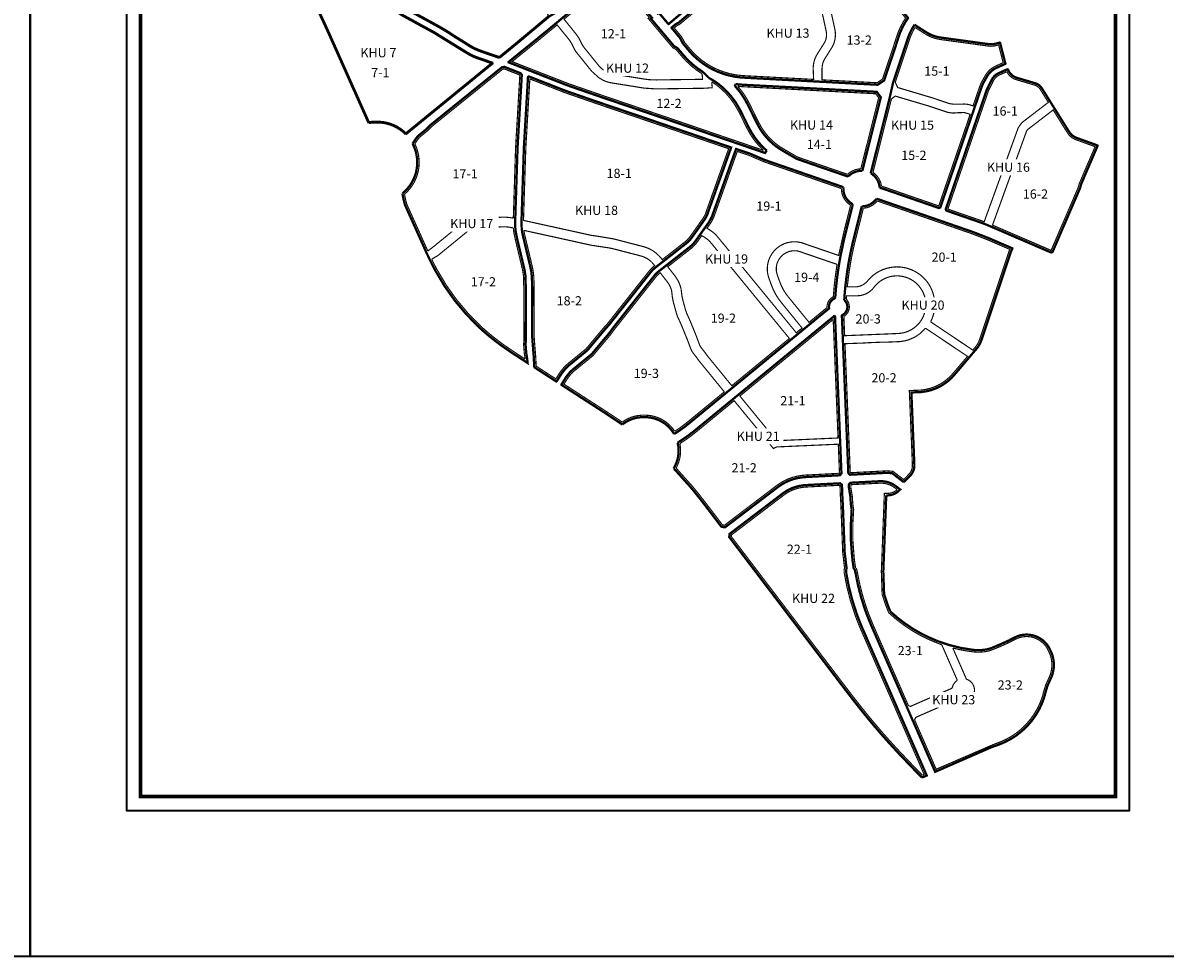
# Model space of a CAD drawing. Extents: x 560869 to 620941, y 2303175 to 2328783.
# Drawn here: x 578729 to 580368, y 2311154 to 2312494 of the extents above; entities that cross this region are included whole.
import ezdxf

# ---------------------------------------------------------------- set-up
doc = ezdxf.new("R2010")
doc.units = 0
doc.linetypes.add('CENTER2', pattern=[1.125, 0.75, -0.125, 0.125, -0.125])
doc.linetypes.add('DASHED', pattern=[0.75, 0.5, -0.25])
for name, color, linetype, lineweight in [('0-text', 7, 'Continuous', 35), ('bo khu o', 5, 'Continuous', 35), ('bomoi', 204, 'Continuous', 35), ('KHUNG5000', 7, 'Continuous', 35), ('tron-oqh-cocau', 7, 'Continuous', 35)]:
    doc.layers.add(name, color=color, linetype=linetype, lineweight=lineweight)
doc.styles.add('VNARIALH', font='txt', dxfattribs={"width": 0.6})

# ---------------------------------------------------------------- blocks, each defined once
blk = doc.blocks.new('phan O - 11.12.2012')
at = {"layer": 'bo khu o', "color": 74, "linetype": 'DASHED', "ltscale": 30, "const_width": 20.1, "flags": 128}
for points in [[(4966.7, -2099.7, -0.125364), (5087.5, -2040.1), (5200.9, -2016.1), (5249.7, -2005.8), (5407.6, -1972.1), (5452.8, -1975.7), (5591.4, -1963.3, 0.065936), (5627.9, -1954), (5711.8, -1920.4), (5715.5, -1910.1), (5703.8, -1889), (5670.9, -1835.8), (5645.8, -1796.7), (5625, -1766.7), (5605.4, -1730.5), (5583.1, -1686.4), (5562.1, -1632), (5548, -1602.3), (5535.7, -1581.1), (5519.7, -1560.4), (5504.7, -1543.7), (5480.5, -1522.6), (5413, -1470.1, 0.053029), (5398.1, -1460.9), (5358.5, -1439.5), (5329, -1423.7), (5302.2, -1399.1), (5250.7, -1332.2), (5249.1, -1330), (5227, -1297.9), (5211.1, -1269.2), (5171.4, -1181.8), (5146.2, -1130.7), (5145.8, -1130.7), (5068.9, -1192.4), (5035.8, -1217.9), (5006.1, -1242.2), (4971.2, -1270.8), (4891, -1336.4), (4860.1, -1361.8), (4813.6, -1399.8), (4760.5, -1447.1), (4735.4, -1469.5), (4560.1, -1625.6), (4509.8, -1667.5), (4475, -1696.4), (4403.8, -1755.5), (4369.1, -1784.5), (4265.1, -1871.6), (4173.1, -1949.2), (4085.6, -2022.8), (4045.6, -2056.3), (3910.5, -2169.3), (3873.9, -2199.9), (3733.5, -2317.3, -0.313218), (3719, -2493.1), (3844.3, -2642), (3962.7, -2782.7), (3970.8, -2775.9), (3992.1, -2798.9), (4055, -2873.6), (4058, -2873.9), (4093.2, -2844.3), (4117.7, -2823.1), (4318.6, -2654.2), (4362.4, -2612.9), (4605.5, -2406.6), (4674.2, -2348), (4803.9, -2238.4), (4869.4, -2182.8), (4896.1, -2159.8)], [(42.1, -1485), (18.6, -1513.2, -0.103865), (993.3, -2751.7, -0.001933), (1006.8, -2779.2, -0.001539), (1018.8, -2804.2, -0.003831), (1058.8, -2889.6, -0.0009), (1071.4, -2917.2, -0.0007), (1083.9, -2944.8, -0.0005), (1096.3, -2972.4, -0.000343), (1110.4, -3003.9, -0.000057), (1120.9, -3027.5), (1239.2, -3292.7), (1437.6, -3737.2, -0.048941), (1505.5, -3732.3, -0.207507), (1763, -3835.8), (2519.2, -3219), (2517.8, -3211.3), (2389.1, -3166.8, -0.040582), (2324.3, -3138.3), (2288.6, -3117.2), (2145.4, -3028.8), (2103.7, -3003.1), (2026.4, -2955.1, 0.013947), (2008.8, -2944.8), (1744.4, -2800.2), (1718.8, -2784.6), (1597.8, -2700.9, 0.02788), (1553.6, -2673.8), (1460.4, -2622.4), (1384.6, -2578.7), (1049.2, -2370.5), (1028.6, -2359.2), (853.5, -2275.2, -0.087111), (732.2, -2188.4), (439.8, -1890.4), (245.4, -1692.2), (213.5, -1659.7)], [(3443.4, -2351.8, -0.027853), (3449.1, -2335.6), (3271.5, -2230.8), (3264.3, -2242.3), (3203.1, -2206.2), (2950.9, -2057.4), (2674, -1894), (2479.9, -1779.5, 0.287517), (2469.3, -1779.8, -0.190296), (2396.1, -1795.4, -0.01519), (2389.5, -1794.3, 0.317893), (2378.9, -1799), (2341.6, -1861.5), (2326.7, -1886.5), (2269.2, -1982.9), (2210.7, -2080.9, -0.100764), (2067.9, -2237.8, -0.021667), (2029.5, -2263.3), (1949.7, -2311.7), (1946.3, -2313.7), (1514.9, -2575), (1515.1, -2583.6), (1581.7, -2620.5, -0.028118), (1677.2, -2682.6), (1762.2, -2741.4), (1835.1, -2781.1), (2019.1, -2881.8), (2057.8, -2903.7, -0.026361), (2177.2, -2977.7), (2286.9, -3045.4, 0.074019), (2423.5, -3115), (2571.6, -3166.2), (2587.1, -3163.4), (2741.3, -3037.1), (3017.5, -2806.2), (3088.3, -2765.7), (3297, -2591.1), (3452.4, -2461.2, -0.183574)], [(6125.7, -2855.3), (6147.8, -2821.2), (6147.3, -2817.8), (6140.9, -2811.8), (6129.9, -2798.8), (6122.6, -2789.2), (6096.1, -2759), (6066.1, -2733.2), (6031.8, -2711.2), (6002.6, -2691.5), (5918.4, -2637.5), (5882.3, -2612), (5864.2, -2597.5), (5850.4, -2585.4, -0.034879), (5800.3, -2533.2), (5758.3, -2482.9), (5676.1, -2378.6, -0.115), (5647.5, -2317.8), (5639.7, -2280.8, 0.260684), (5612.2, -2249.5), (5506.7, -2212), (5468.8, -2181.1), (5470.8, -2165.3, 0.162616), (5454.9, -2084.5), (5434, -2047.6), (5422.1, -2025.1), (5406.4, -2017.7), (5249.1, -2051.1), (5223.3, -2056.5), (5096.8, -2083.3), (5083.5, -2086.6, 0.038195), (5050.6, -2098.3, 0.070846), (4996, -2132.7), (4921.8, -2195.7), (4896.2, -2217.5), (4762.9, -2330.5), (4579.5, -2486.9), (4375.8, -2659.8), (4330.5, -2705.9), (4146, -2861), (4117.2, -2877.1), (4084.1, -2904.9), (4083.9, -2907.9), (4155.6, -2993.1), (4166.4, -3013.3), (4174.8, -3028.9), (4183.3, -3044.8), (4235.9, -3107.2, 0.040643), (4305.1, -3177.1, 0.004439), (4323.3, -3192.4, 0.011242), (4341.2, -3206.5), (4375.6, -3230.8), (4407.5, -3250.7, 0.019163), (4422.1, -3259, -0.006288), (4434.1, -3265.5, 0.101861), (4694.1, -3340.6), (4775.2, -3345.1), (5239.7, -3369.8), (5340.3, -3375.1), (5381.7, -3377.3), (5554.1, -3386.4), (5585.1, -3388.1), (5759.4, -3397.3), (5799.1, -3399.4), (5883.3, -3403.9), (5939.8, -3365.3), (5994.6, -3200), (6009.6, -3160), (6049.2, -3037.5), (6059.9, -3003.2, -0.064961)], [(4914.6, -3979.1), (4899.3, -3999), (4627.9, -3906.2), (4598.9, -3896.3), (4393.1, -3826), (4305, -3795.8), (4043.6, -3706.5), (4006.1, -3693.7), (3701.5, -3590.4), (3668.3, -3579.1), (3470.8, -3512.1), (3428.2, -3497.3), (3192.1, -3415.5), (3163.1, -3404.9), (2922.6, -3310.9), (2884.4, -3295.9), (2840.7, -3278.9), (2778.3, -3254.5), (2660.6, -3208.5), (2660.1, -3204.9), (2790.5, -3099.6), (2858.6, -3044.7), (3021.9, -2910.9), (3088.7, -2856.1), (3128.6, -2822.9), (3262, -2711.4), (3289, -2688.9), (3425.6, -2574.6), (3471.4, -2536.3), (3496.1, -2515.7, 0.282921), (3670.5, -2532.1), (3671.5, -2533.3), (3798, -2683.6), (3911.9, -2818.9), (3902.7, -2826.7), (4016.9, -2962.4), (4105.2, -3067.3), (4134.5, -3083.4), (4190.5, -3150, 0.076197), (4360.4, -3295), (4410.4, -3345.4, -0.033113), (4484.3, -3390.9, -0.084303), (4643.4, -3558.6), (4663.8, -3593), (4685, -3629.8), (4685.9, -3631.6), (4687, -3633.8), (4688, -3635.9), (4689.1, -3638), (4690.1, -3640.1), (4691.2, -3642.3), (4692.2, -3644.4), (4693.3, -3646.5), (4694.4, -3648.7), (4695.4, -3650.8), (4696.5, -3652.9), (4697.5, -3655.1), (4698.6, -3657.2), (4699.6, -3659.4), (4755.8, -3773.6, 0.100713)], [(6948.9, -3036.1), (6908.2, -3046.6, -0.097378), (6853.1, -3049.7), (6766.6, -3037.9), (6551.5, -3008.4), (6517, -3003.6), (6433.9, -2992.2, -0.046507), (6376.3, -2978.8, -0.029294), (6341.6, -2964.9, -0.030527), (6307.5, -2946.2), (6276, -2926.2), (6223.4, -2892.7), (6205.5, -2879, 0.064662), (6147.8, -2993.9), (6142, -3010.6), (6088.1, -3173.1), (6071.1, -3224.5), (6017.2, -3386.9), (5984.6, -3530.3), (5957.5, -3638.1), (5892.6, -3896.2), (5884.5, -3928.3), (5849.5, -4067.5), (5822.2, -4176.2, -0.252601), (5899.8, -4301), (5952.1, -4319.1), (6104.7, -4371.8), (6160.3, -4391), (6418.1, -4480.2), (6429.7, -4474.5), (6485.8, -4310.8), (6501.6, -4264.8), (6555, -4109.4), (6564.1, -4082.8), (6576.3, -4047.1), (6624.4, -3906.9), (6636.5, -3871.8), (6712.5, -3650.3), (6725.7, -3611.8), (6786.4, -3434.8), (6803.5, -3390.9), (6835.1, -3336.2, -0.167476), (6918.7, -3257.2), (6996.6, -3221.9), (6998.1, -3218.8), (6987.5, -3177.3), (6981.6, -3154.5), (6951.5, -3037.6)], [(2826.3, -5831.8), (2823.1, -5797.4), (2815.3, -5750), (2811.1, -5704.9, -0.021988), (2808.9, -5658.1), (2812.3, -5638.3), (2811.8, -5534.5), (2811.6, -5501.4), (2810.8, -5360.8), (2810.6, -5312.6), (2809.5, -5113.1, 0.04404), (2801.8, -5030.1), (2797.3, -5008.6), (2763.6, -4867.3), (2753.9, -4826.6), (2747.8, -4800.9), (2740.7, -4771.2, -0.011987), (2723.9, -4692.7, -0.037001), (2718.9, -4647.7), (2718.2, -4586.4), (2725.5, -4360.6), (2727, -4313), (2738.8, -3949), (2741.9, -3894.8), (2751.1, -3738.2), (2753.8, -3692.8), (2775.7, -3318.6), (2766.1, -3303.6), (2623.5, -3247.8), (2603.1, -3251), (2461.6, -3365.2), (2427.4, -3392.8), (2086.8, -3667.9), (1977.5, -3756.1), (1944.9, -3790.1), (1871.9, -3849.7, 0.055913), (1865.6, -3856.1, 0.028885), (1822.4, -3918.5, -0.358461), (1733.7, -4352.6, 0.038813), (1755.8, -4452, 0.032095), (1756.7, -4454.4), (1892.8, -4757, 0.000125), (1905.1, -4784.5, 0.000562), (1917.3, -4811.8, 0.000938), (1929.6, -4839, 0.001312), (1942, -4866, 0.00115), (1950.5, -4884.3), (1965, -4915.2, 0.000335), (1967.1, -4919.5, 0.002438), (1979.9, -4946, 0.002812), (1993, -4972.2, 0.003188), (2006.3, -4998.2, 0.003626), (2019.9, -5023.9, 0.081923), (2405.4, -5522.4), (2432.1, -5546.7, 0.020531), (2554.7, -5647.8, 0.003625), (2578, -5665.1, 0.003188), (2601.6, -5682.3, 0.002813), (2625.6, -5699.2, 0.002437), (2649.8, -5715.9, 0.002062), (2674.2, -5732.5, 0.001688), (2698.8, -5749, 0.001312), (2723.7, -5765.3, 0.000937), (2748.6, -5781.6, 0.000562), (2773.8, -5797.9, 0.000125), (2799, -5814.2)], [(7802.9, -3937.6), (7800.9, -3933), (7668.1, -3885), (7619.5, -3867.4, -0.16763), (7554.8, -3815.2), (7487, -3706.9), (7396.3, -3562.3), (7317.3, -3436.1, 0.182848), (7257, -3390.4), (7098.5, -3343.5, -0.1321), (7045.8, -3311.2, -0.075488), (7025.4, -3281.9), (7020.2, -3271.3), (7014.3, -3269.1), (6939.3, -3303, 0.169223), (6879.4, -3359.8), (6860.4, -3396.8), (6834, -3450.7), (6773.2, -3628.1), (6762.4, -3659.5), (6680.4, -3898.5), (6674.9, -3914.6), (6624.3, -4061.9), (6612.1, -4097.5), (6543.1, -4298.5), (6537.6, -4314.6), (6477.1, -4490.9), (6482.8, -4502.5), (6778.4, -4604.7), (6816.3, -4618.5, -0.008836), (6842.9, -4629.4), (6895, -4651.8), (6954.9, -4677.5), (7135.6, -4755.2), (7397.7, -4868), (7409.8, -4863.2), (7475.8, -4709.9), (7510, -4630.8), (7582.4, -4462.7), (7596, -4431.3), (7650.8, -4304.2), (7660.3, -4268.4), (7673.3, -4239.9), (7696.8, -4183.8), (7716.7, -4137.6), (7746.6, -4068.3), (7761.7, -4033.2)], [(4475.8, -4309.9), (4603.6, -3951.4), (3865.4, -3698.9), (3458.1, -3560.8), (3160.1, -3457.6), (2836.3, -3331), (2830.1, -3335.1), (2811.5, -3652.2), (2797.1, -3897.4), (2793.9, -3952.2), (2782.5, -4306.6), (2780.7, -4360.8), (2773.2, -4594.3), (2774.8, -4654.7, 0.036278), (2785.8, -4722.5), (2804.8, -4802), (2822.4, -4876), (2842.6, -4960.4), (2849.7, -4990.3, -0.058429), (2864.7, -5112.8), (2865.8, -5312.8), (2866, -5360.9), (2867.4, -5612.2), (2870.2, -5652.8), (2879.8, -5772.7), (2884.8, -5864.6), (2889.8, -5872.8), (3076.5, -5993.3), (3079.5, -5992.7), (3092.5, -5972.6), (3120.2, -5928), (3144.8, -5896.4, -0.056229), (3188, -5852.1), (3257.5, -5795.4), (3264.5, -5789.7), (3346.2, -5722.9), (3355, -5713.7), (3501.9, -5538.2), (3538.2, -5498.3), (3732.6, -5252.8), (3897.7, -5044.2, -0.061431), (3944.8, -4996.9), (3955.6, -4988.4), (4003, -4951.3), (4213.5, -4786.6, 0.072555), (4259.1, -4738.8), (4331.7, -4636.5), (4374.4, -4576.2), (4392.1, -4545), (4457.4, -4361.5)], [(5225.5, -4067.8), (5171.2, -4048.2), (5023.6, -3961.3, -0.132077), (4828, -3738.5), (4753.2, -3586.5), (4730.5, -3543.9), (4730.1, -3543.2), (4728.9, -3541.1), (4727.7, -3538.9), (4726.4, -3536.7), (4725.2, -3534.5), (4723.9, -3532.4), (4722.6, -3530.2), (4721.4, -3528), (4720.1, -3525.9), (4718.8, -3523.7), (4717.5, -3521.5), (4716.2, -3519.4), (4714.8, -3517.2), (4713.5, -3515.1, 0.049975), (4636.4, -3415.1), (4636.3, -3407.4, 0.030455), (4639, -3402.1), (4645.2, -3397.9, 0.021409), (4707.7, -3403.9), (4761.1, -3406.7), (5026.3, -3420.7), (5041.3, -3421.5), (5078.9, -3423.5), (5154.4, -3427.5), (5339.8, -3437.4), (5380.4, -3439.5), (5550.7, -3448.6), (5581.8, -3450.2), (5748, -3459), (5779.7, -3460.7), (5874.7, -3465.7), (5910.1, -3513.8), (5871.5, -3667.6), (5857.9, -3721.3), (5819.1, -3875.6), (5810, -3912.1), (5748.9, -4154.9, 0.217462), (5624.6, -4205.2), (5386.7, -4123.6), (5353.5, -4112.1)], [(5547.2, -4960.8), (5557.8, -4901.7), (5588.7, -4756.4), (5602.6, -4699.6), (5666.1, -4447.3, -0.301212), (5583.6, -4297.8), (4895.4, -4059.9), (4770, -4005.9), (4646.6, -3964), (4613.3, -4056.8), (4500.9, -4372.3), (4439.3, -4544.5), (4435.9, -4554), (4411.8, -4599.8), (4368.7, -4660.6), (4340.8, -4700), (4295.1, -4764.4, -0.072555), (4240.7, -4821.4), (4207.7, -4847.2), (4030.2, -4986.1), (3982.8, -5023.2), (3972.1, -5031.6, 0.0626), (3931.8, -5072.1), (3783.6, -5259.4), (3569.5, -5529.9), (3541.1, -5569.5), (3385.1, -5755.9), (3321.5, -5807.8), (3295, -5829.5), (3219.8, -5891, 0.056229), (3184.4, -5927.2), (3162, -5955.9), (3135.2, -5998.9), (3121.6, -6019.9), (3122.3, -6022.9), (3461.9, -6242.2), (3512.6, -6275.1, -0.000875), (3538, -6291.7, -0.001125), (3563.4, -6308.5, -0.001375), (3588.8, -6325.4, -0.001625), (3614.1, -6342.5, -0.001875), (3639.4, -6359.8, -0.001151), (3653, -6369.3, -0.181128), (3845.9, -6304.9, -0.273566), (4105.8, -6451.7, 0.000838), (4140.3, -6429.7, 0.024544), (4236, -6358.7), (4314.5, -6294.2), (4364.2, -6253.5), (4564.8, -6088.9), (4614.4, -6048.2), (4796, -5899.2), (4832.9, -5868.9), (4976.7, -5750.9), (5018.7, -5716.5), (5071.5, -5673.2), (5132, -5623.5), (5173.9, -5589.1), (5244.2, -5531.5), (5278.3, -5503.5), (5456.6, -5357.2, 0.258777), (5458.4, -5352.6, -0.325031), (5503.6, -5269.8, 0.124485), (5512.2, -5261, -0.024784)], [(7025.2, -4924), (7034.6, -4896), (7046.3, -4860.8), (7058.5, -4835.4), (7057.4, -4830.8), (6846.3, -4740.1), (6710.3, -4687.4), (6388.1, -4576), (6355.8, -4564.8), (5873, -4397.9, -0.248926), (5744.3, -4465.2), (5678.7, -4726.4), (5664.3, -4784.9, 0.013293), (5632.1, -4940.9), (5627, -4970, 0.014313), (5603.4, -5139.9), (5600.2, -5169.5, 0.001708), (5598.3, -5189.8), (5595, -5227.3), (5591.1, -5282.1, -0.534841), (5573.3, -5414.4, 0.297528), (5570.5, -5419.1), (5578.2, -5606.7), (5580.3, -5659.3), (5589.8, -5890.7), (5591.3, -5928.3), (5598.8, -6110.5), (5601, -6164.6), (5626.8, -6793.8), (5641.4, -6807.2), (5966.5, -6790.2), (6010.5, -6794.5), (6105.7, -6867.8), (6116.2, -6867), (6166.3, -6816.2, 0.20777), (6203.1, -6720.8), (6194.7, -6516.4), (6192.7, -6467.6), (6179.4, -6143.9), (6177.7, -6088.9), (6226.5, -6087.4, 0.218891), (6553.3, -5934.5), (6684.4, -5780.3), (6719.8, -5738.8), (6746.7, -5707.2, 0.095994), (6788.9, -5632.4), (6854.4, -5435.9), (6859.8, -5419.7), (6925.9, -5221.8), (6941.1, -5176.1)], [(4398.3, -7103.4, 0.000625), (4379.9, -7079.3, 0.000875), (4361.4, -7055.3, 0.001125), (4342.7, -7031.3, 0.001375), (4323.9, -7007.3, 0.001625), (4304.9, -6983.4, 0.001875), (4285.6, -6959.5, 0.002125), (4266.2, -6935.8, 0.002429), (4246.4, -6912), (4107.1, -6756.9, -0.01206), (4102.6, -6749.9, 0.198797), (4136.5, -6528.2, -0.007651), (4140.5, -6524.7, 0.034714), (4286.9, -6420.8), (4365.4, -6356.4), (4408.8, -6320.8), (4619.3, -6148.1), (4668.9, -6107.3), (4842, -5965.3), (4888.5, -5927.2), (5184.5, -5684.3), (5224.7, -5651.3), (5316.4, -5576.1), (5509.8, -5417.4, 0.001433), (5510.2, -5417.6), (5518, -5609.1), (5530.8, -5920.7), (5540.9, -6167.1), (5554.7, -6506), (5555.7, -6530), (5566.6, -6796.8), (5552.9, -6811.8), (5248.1, -6827.7, 0.148551), (5010.2, -6916), (4983.4, -6936.4), (4809, -7069.1), (4780.1, -7091), (4620, -7212.8), (4588.9, -7236.5), (4549.7, -7266.3), (4517.9, -7260.6), (4434.9, -7151.4, 0.000071), (4419.2, -7130.8, 0.000428)], [(5608.2, -7665.6, 0.043643), (5698.1, -8016), (5707.9, -8042.9, 0.014537), (5752.4, -8153.3), (5906.8, -8506.8), (5916.3, -8528.4), (6075.7, -8893.1), (6101.6, -8952.5), (6221.2, -9226.1), (6236.2, -9260.6), (6311.2, -9432.1), (6269.6, -9450.2, -0.000021), (6259.1, -9439.5, -0.000281), (6227.7, -9407.2, -0.000469), (6196.3, -9374.9, -0.000656), (6165.1, -9342.5, -0.000201), (6157.6, -9334.8), (6088.4, -9262.2, -0.00064), (6072.2, -9245.1, -0.001406), (6041.7, -9212.3, -0.001594), (6011.3, -9179.5, -0.001813), (5981.3, -9146.5, -0.011844), (5797.2, -8933, -0.001813), (5769, -8898.4, -0.001594), (5741, -8863.6, -0.001406), (5713.1, -8828.5, -0.001219), (5685.4, -8793.3, -0.001031), (5657.9, -8757.9, -0.000844), (5630.4, -8722.3, -0.000658), (5603, -8686.7, -0.000469), (5575.6, -8650.9, -0.000281), (5548.3, -8615.1), (5521, -8579.1), (4587.2, -7351.6), (4588.8, -7324.8), (4630.6, -7293), (4658, -7272.2), (4818.9, -7149.8), (4852, -7124.6), (5052.7, -6972, -0.150658), (5255.3, -6897.7), (5360, -6892.2), (5408.1, -6889.7), (5556, -6882), (5570.6, -6895.3), (5571.5, -6916.7), (5574.9, -7006.9), (5578.2, -7060.7), (5579.8, -7099.7), (5591.1, -7389.5), (5594.8, -7485.4), (5603.9, -7563.2, 0.013101), (5613, -7631), (5606.7, -7638.5)], [(6384.8, -9399.9), (6872.8, -9186.6), (6940.1, -9162.8, 0.236574), (7340.7, -8738.1), (7346.7, -8711.6), (7365, -8650.1), (7391.6, -8591.2, 0.208996), (7402.4, -8365.7, -0.027908), (7389.2, -8336.2, 0.410817), (7092.9, -8221, -0.029599), (6876.8, -8319.2, -0.085997), (6782.8, -8337.8, -0.045408), (6717.9, -8336.1, -0.062655), (6405.4, -8258.9), (6400.7, -8256.9, -0.043882), (6197.2, -8155.9), (6179.3, -8144.7, -0.045858), (5993, -8001), (5975.3, -7955.6), (5959.1, -7910.5, -0.008349), (5940.5, -7853.7, -0.065323), (5938.8, -7843.4), (5932, -7651.1), (5957.6, -6987.2, 0.215135), (6073.2, -6942.4), (6079.6, -6936.2), (6043.4, -6908.4, 0.178861), (5900.6, -6864), (5644.5, -6877.4), (5630.8, -6892.4), (5631.9, -6920.7), (5638.1, -6960.1), (5645.9, -7005.3), (5647.7, -7058.2), (5656, -7110.1, 0.049747), (5660.6, -7529.8, 0.011804), (5673.9, -7628.7), (5683, -7636.4), (5689.4, -7664.9, 0.040713), (5772.7, -7985.8, 0.011712), (5826, -8121.4), (5980.4, -8474.6), (6139.5, -8838.7), (6294.7, -9193.9)]]:
    blk.add_lwpolyline(points, format="xyb", close=True, dxfattribs=at)
at = {"layer": 'bomoi', "color": 1, "linetype": 'CENTER2', "ltscale": 30, "const_width": 10, "flags": 128}
for points in [[(426.3, -1904, -0.080746), (1002.3, -2747.2, -0.001933), (1015.9, -2774.8, -0.00154), (1027.9, -2799.8, -0.003831), (1067.9, -2885.4, -0.0009), (1080.5, -2913.1, -0.0007), (1093, -2940.7, -0.0005), (1105.4, -2968.3, -0.000343), (1119.5, -2999.8, -0.000057), (1130, -3023.4), (1248.4, -3288.6), (1443.7, -3726.1, -0.043293), (1505.5, -3722.2, -0.200687), (1763.7, -3822.3), (2505.1, -3217.5), (2385.8, -3176.3, -0.040695), (2319.4, -3147.1), (2283.4, -3125.8), (2140.1, -3037.4), (2098.4, -3011.7), (2021.1, -2963.6, 0.013947), (2004, -2953.6), (1739.3, -2808.9), (1713.3, -2793), (1592.1, -2709.1, 0.027909), (1548.8, -2682.6), (1455.5, -2631.1), (1379.5, -2587.4), (1044.1, -2379.1), (1024, -2368.1), (849.2, -2284.3, -0.087111), (725, -2195.4), (432.7, -1897.4)], [(5380.7, -2693.8, -0.048549), (5377, -2662.2), (5375.4, -2577.5, -0.059326), (5381.6, -2514.4), (5424.6, -2370.4), (5429.7, -2353.5, -0.018628), (5442, -2255), (5448.7, -2203.1), (5454.8, -2150.7, 0.134472), (5440.1, -2093), (5419, -2055.8), (5409.7, -2038.1), (5404.4, -2035.6), (5252.6, -2067.8), (5226.9, -2073.2), (5100.6, -2100), (5087.8, -2103.1, 0.037898), (5057.6, -2113.9, 0.070846), (5007.1, -2145.7), (4932.8, -2208.7), (4907.2, -2230.5), (4774, -2343.5), (4590.5, -2499.9), (4387.4, -2672.3), (4342.1, -2718.4), (4155.7, -2875.1), (4126.9, -2891.2), (4106.5, -2908.3), (4169.8, -2983.5), (4181.5, -3005.2), (4189.8, -3020.8), (4197.5, -3035.2), (4248.9, -3096.2, 0.040643), (4316.2, -3164.1, 0.004439), (4334.2, -3179.3, 0.011108), (4351.2, -3192.7), (4385, -3216.6), (4416.6, -3236.3, 0.019038), (4430, -3243.9, -0.006205), (4442.2, -3250.5, 0.10172), (4695.3, -3323.5), (4776.1, -3328.1), (5240.6, -3352.7), (5323.7, -3357.1), (5319.8, -3261.2, -0.140376), (5357.1, -3133.4), (5414.7, -3042.3, 0.196708), (5433.4, -2936.5)], [(2424.9, -2459.4, -0.029185), (2383.4, -2423.9, -0.022523), (2347.9, -2386.2, 0.05184), (2314.9, -2357.7), (2291.7, -2340.1), (2135.6, -2242.9), (2112, -2230.2), (2105.2, -2227.6), (2094.1, -2230.3, -0.011803), (2073.8, -2245.9, -0.021667), (2034.7, -2271.9), (1954.9, -2320.3), (1951.5, -2322.3), (1527.6, -2579.1), (1586.6, -2611.8, -0.028102), (1683, -2674.4), (1767.5, -2732.9), (1839.9, -2772.3), (2023.9, -2873), (2062.7, -2895, -0.026297), (2182.7, -2969.3), (2292.4, -3037, 0.074206), (2426.7, -3105.5), (2572.4, -3155.9), (2582.8, -3154), (2734.9, -3029.4), (3004, -2804.4), (3005, -2792.7), (2880.9, -2644.7, 0.165209), (2765.1, -2574.3), (2649.1, -2548.5), (2587.2, -2534.8), (2569.3, -2530.8, -0.055703), (2508.1, -2509.9, -0.052094)], [(6111.3, -2846.2), (6127.1, -2821.9), (6116.5, -2809.4), (6109.3, -2800), (6084.1, -2771.2), (6055.8, -2746.9), (6022.5, -2725.5), (5993.2, -2705.7), (5908.9, -2651.6), (5872, -2625.6), (5853.3, -2610.5), (5839.1, -2598.2, -0.034949), (5787.2, -2544.1), (5745.1, -2493.6), (5662.7, -2389.2, -0.115), (5630.9, -2321.3), (5623, -2284.4, 0.260693), (5606.5, -2265.6), (5522.7, -2235.8), (5518.9, -2265.4), (5505.2, -2371.4), (5460.1, -2526.9, 0.098138), (5452.7, -2568.5), (5454.5, -2660.7, 0.048549), (5456.5, -2677.3), (5509.1, -2920.1, -0.196708), (5480.2, -3083.7), (5422.7, -3174.8, 0.139649), (5397.3, -3261.2), (5396.5, -3361), (5555, -3369.4), (5586, -3371), (5760.3, -3380.3), (5800, -3382.4), (5878.4, -3386.5), (5925.4, -3354.5), (5978.5, -3194.3), (5993.4, -3154.3), (6032.9, -3032.3), (6043.5, -2998.2, -0.065008)], [(4003.9, -2973.4), (3878.7, -2824.6), (3887.9, -2816.9), (3784.9, -2694.6), (3665.7, -2552.9, -0.243496), (3497.1, -2537.1), (3482.3, -2549.4), (3436.5, -2587.7), (3299.9, -2701.9), (3273, -2724.5), (3144.8, -2831.6), (3207, -2908.7), (3241.6, -2951.7), (3251, -2963.4), (3272.5, -2994.2), (3282.8, -3014.3), (3304.2, -3056.2), (3322, -3081.7), (3392.3, -3168.9), (3445.8, -3235.2, 0.064513), (3486.8, -3273.5, 0.108345), (3572.5, -3310.4), (3595.5, -3314.2), (3807, -3348.1), (3846.4, -3354.4, 0.044008), (3949.9, -3361.8), (4036.7, -3360.6), (4075.6, -3360.1), (4353.6, -3356.3), (4353.7, -3352.8), (4351.2, -3313.7), (4346.9, -3306.7, -0.074447), (4177.5, -3161), (4123.5, -3096.8), (4094.2, -3080.7)], [(3261.1, -3130.8, -0.067256), (3235.7, -3094.2), (3204.7, -3033.5), (3196, -3020.2), (3189.3, -3011.5), (3176.2, -2995.3), (3151.7, -2964.8), (3084.6, -2881.6), (3032.7, -2924.1), (2869.4, -3058), (2801.2, -3112.9), (2690.9, -3202), (2784.5, -3238.6), (2847, -3263), (2890.6, -3280.1), (2928.8, -3295), (3169.1, -3388.9), (3197.8, -3399.4), (3433.8, -3481.2), (3476.4, -3495.9), (3673.8, -3562.9), (3707, -3574.2), (4011.6, -3677.6), (4049.2, -3690.4), (4310.5, -3779.7), (4398.6, -3809.8), (4604.5, -3880.2), (4633.4, -3890), (4886, -3976.4, -0.091864), (4740.5, -3781.1), (4684.3, -3666.9), (4683.3, -3664.8), (4682.2, -3662.6), (4681.2, -3660.5), (4680.1, -3658.3), (4679.1, -3656.2), (4678, -3654.1), (4676.9, -3651.9), (4675.9, -3649.8), (4674.9, -3647.7), (4673.8, -3645.6), (4672.8, -3643.5), (4671.7, -3641.4), (4670.7, -3639.3), (4670, -3637.9), (4649, -3601.7), (4629, -3567.8, 0.084046), (4474.2, -3404.7, 0.018751), (4434.2, -3378.4), (4438.1, -3429.5), (4375.7, -3434.3), (4267.9, -3435.8), (4077.5, -3438.3), (4040.7, -3438.8), (3946, -3440.1), (3841.4, -3432.9), (3834, -3431.7), (3794.3, -3425.3), (3724.6, -3414.1), (3582.9, -3391.4), (3558.4, -3387.4), (3519, -3378.6, -0.050801), (3472.1, -3356.5), (3447.6, -3341.7), (3386.4, -3286.3), (3352.3, -3244), (3332.8, -3219.8)], [(6938.7, -3056.3), (6912.4, -3063.1, -0.097378), (6850.8, -3066.6), (6764.3, -3054.8), (6549.2, -3025.3), (6514.7, -3020.5), (6431.5, -3009.1, -0.046507), (6370.9, -2994.9, -0.029294), (6334.4, -2980.3, -0.030561), (6298.4, -2960.7), (6266.9, -2940.6), (6213.6, -2906.7), (6209.7, -2903.7, 0.055224), (6163.9, -2999.5), (6158.2, -3016.1), (6104.3, -3178.4), (6087.3, -3229.9), (6036.6, -3382.6), (6057.8, -3428.2), (6259.6, -3488.2), (6362.7, -3518.8), (6399.9, -3531.3), (6509, -3568.1), (6542.8, -3573.5), (6571.2, -3573.4), (6639.1, -3572.3), (6666.1, -3574.3), (6692.2, -3580.9), (6715.6, -3588.8), (6770.4, -3429), (6788.1, -3383.5), (6820.2, -3328, -0.166978), (6911.6, -3241.7), (6978.6, -3211.3), (6970.9, -3181.6), (6965.1, -3158.7)], [(1751.9, -4359.5, 0.035108), (1772.1, -4447, 0.032893), (1772.2, -4447.4), (1908.4, -4750, 0.000125), (1920.6, -4777.5, 0.000562), (1932.9, -4804.8, 0.000938), (1945.1, -4831.9, 0.00109), (1955.4, -4854.3), (1997.7, -4822.8), (2094.3, -4744), (2153.2, -4695.9), (2259.4, -4609.3), (2309.5, -4585.8), (2350.5, -4572.8), (2408.7, -4565.2), (2622.8, -4559.4, -0.049689), (2701.8, -4567.9), (2708.5, -4360.1), (2710, -4312.4), (2721.7, -3948.2), (2724.9, -3893.8), (2734.1, -3737.2), (2736.8, -3691.8), (2758.4, -3323.1), (2754.7, -3317.4), (2621.5, -3265.4), (2610.2, -3267.1), (2472.3, -3378.5), (2438.1, -3406.1), (2097.5, -3681.1), (1989.1, -3768.7), (1956.5, -3802.7), (1882.7, -3862.9, 0.055913), (1879.1, -3866.6, 0.02517), (1842, -3919.3, -0.343341)], [(7109.7, -3780.1), (7140.3, -3736), (7277.4, -3630.7), (7323.6, -3595.3), (7373.1, -3557.3), (7302.8, -3445.2, 0.182848), (7252.2, -3406.8), (7093.6, -3359.9, -0.1321), (7033.4, -3322.9, -0.074941), (7010.3, -3289.7), (6946.3, -3318.5, 0.169223), (6894.6, -3367.6), (6875.6, -3404.4), (6849.8, -3457.2), (6789.3, -3633.6), (6778.5, -3665), (6696.5, -3904), (6691, -3920.1), (6640.4, -4067.5), (6628.2, -4103.1), (6559.3, -4304), (6553.7, -4320.1), (6495.8, -4489), (6784.1, -4588.7), (6813.1, -4599.2), (6867.3, -4449.3), (6880, -4414.4), (6945.2, -4234.3), (6960.3, -4192.7), (7013.8, -4044.8), (7026.5, -4009.9)], [(4459.8, -4304.1), (4581.8, -3962), (3859.9, -3715.1), (3859.9, -3715.1), (3452.6, -3576.9), (3154.2, -3473.6), (2846.1, -3353.1), (2828.5, -3653.2), (2814.1, -3898.4), (2810.9, -3953), (2799.5, -4307.2), (2797.8, -4361.3), (2790.6, -4585.3), (2792.9, -4588.2), (3145.8, -4665.9), (3198.8, -4677.6), (3385.4, -4718.8, -0.011467), (3448.1, -4727.6), (3550.8, -4744.6), (3585.7, -4751.3), (3835.8, -4816.1, -0.164816), (3993.1, -4919.2), (4002, -4930.5), (4203, -4773.2, 0.072555), (4245.2, -4728.9), (4317.7, -4626.6), (4360, -4567.1), (4376.5, -4537.9), (4441.3, -4355.8)], [(5231.1, -4051.7), (5178.5, -4032.7), (5032.6, -3946.8, -0.131861), (4843.3, -3730.9), (4768.4, -3578.7), (4745.5, -3535.7), (4745, -3534.9), (4743.7, -3532.7), (4742.5, -3530.4), (4741.2, -3528.2), (4739.9, -3526), (4738.6, -3523.8), (4737.3, -3521.6), (4736, -3519.3), (4734.7, -3517.1), (4733.4, -3514.9), (4732.1, -3512.7), (4730.7, -3510.5), (4729.3, -3508.3), (4728, -3506.1, 0.042811), (4661.4, -3417.1, 0.015163), (4706.8, -3420.9), (4760.2, -3423.7), (5025.4, -3437.8), (5040.4, -3438.6), (5078, -3440.6), (5153.5, -3444.6), (5338.9, -3454.4), (5379.5, -3456.6), (5549.8, -3465.6), (5580.9, -3467.2), (5747.1, -3476), (5778.8, -3477.7), (5865.7, -3482.3), (5891.6, -3517.4), (5854.9, -3663.4), (5841.4, -3717.1), (5802.6, -3871.5), (5793.4, -3908), (5735.6, -4137.8, 0.180796), (5620.1, -4185.6), (5392.2, -4107.4), (5359.1, -4096)], [(6690.4, -3662), (6670.3, -3655.3), (6650.7, -3650.4), (6637.4, -3646.2), (6573.2, -3648.4), (6537.9, -3651.3), (6490.3, -3643.6), (6375.1, -3604.8), (6339.3, -3592.7), (6237.6, -3562.5), (6035.8, -3502.6), (6002.5, -3528.4), (6001.2, -3534.3), (5974, -3642.3), (5909.2, -3900.3), (5901.1, -3932.4), (5866.1, -4071.7), (5841.8, -4168.3, -0.214768), (5915.7, -4288.4), (5957.7, -4302.9), (6110.3, -4355.7), (6165.8, -4374.9), (6416.1, -4461.4), (6469.7, -4305.3), (6485.5, -4259.2), (6538.8, -4103.8), (6547.9, -4077.3), (6560.2, -4041.6), (6608.3, -3901.4), (6620.4, -3866.3)], [(7634.6, -4298.6), (7644.2, -4262.6), (7657.7, -4233.1), (7681.1, -4177.1), (7701, -4130.9), (7731, -4061.5), (7746.1, -4026.5), (7781.6, -3944.1), (7662.3, -3901), (7613.7, -3883.5, -0.16763), (7540.4, -3824.3), (7472.5, -3716), (7414.8, -3623.9), (7366.5, -3661), (7323.4, -3694.1), (7192.2, -3794.9), (7183.1, -3807.3), (7100.1, -4036.4), (7087.6, -4070.8), (7035.1, -4215.9), (7033.5, -4220.3), (7018.5, -4261.8), (6953.3, -4441.7), (6940.7, -4476.6), (6885.5, -4629.1), (6901.7, -4636.1), (6961.7, -4661.9), (7142.3, -4739.6), (7397.2, -4849.2), (7460.2, -4703.2), (7494.3, -4624), (7566.8, -4455.9), (7580.3, -4424.6)], [(5590.3, -4678.6), (5646.4, -4455.7, -0.258833), (5566.1, -4309.8), (4889.3, -4075.8), (4763.9, -4021.8), (4657, -3985.6), (4629.4, -4062.6), (4538.6, -4317.2), (4455.3, -4550.2), (4451.5, -4560.9), (4426.4, -4608.8), (4392.5, -4656.6), (4413.7, -4669.5, -0.084767), (4487.5, -4733.5), (4665.9, -4950.9), (4684.7, -4973.9), (4913.2, -5252.4), (4951.7, -5299.2), (5156.7, -5549.2), (5172.4, -5568.3), (5222.9, -5526.9), (5048.2, -5312.3, -0.097208), (4952.2, -5143.4), (4933.9, -5093.6, -0.659795), (5250, -4793.5), (5542, -4893.7)], [(5679.2, -4796.3, 0.012641), (5648.9, -4943.8), (5643.9, -4972.9, 0.014306), (5620.3, -5141.7), (5617.6, -5167.3), (5701.3, -5167.3, 0.171477), (5789.5, -5122.2, -0.059909), (5844.6, -5065.9, -0.290939), (6199.8, -5028.2, 0.00952), (6230.7, -5045.9, -0.150549), (6354.1, -5191.1, -0.224314), (6345.6, -5473), (6713.7, -5719.6), (6733.7, -5696.1, 0.095994), (6772.7, -5627), (6838.2, -5430.5), (6843.6, -5414.3), (6940.6, -5123.8), (7009, -4918.6), (7018.4, -4890.6), (7029.9, -4856), (7033.2, -4846.2), (7036.3, -4840.4), (6839.9, -4755.9), (6704.4, -4703.4), (6382.5, -4592.1), (6350.2, -4580.9), (5879.2, -4418.1, -0.208088), (5757.8, -4481.8)], [(2792.5, -5113.1, 0.043933), (2785, -5033.3), (2780.7, -5012.3), (2747, -4871.2), (2737.3, -4830.6), (2731.2, -4804.9), (2724.1, -4775.1, -0.011987), (2707.2, -4695.9, -0.029503), (2702.3, -4658.1), (2698.2, -4653.2, 0.058637), (2624.1, -4643.7), (2414.1, -4649.4), (2358.8, -4657.8, 0.115875), (2286.4, -4696.1), (2043, -4894.7), (1990.8, -4924.7), (1989, -4925.7, 0.001182), (1995.2, -4938.5, 0.002812), (2008.2, -4964.5, 0.003188), (2021.4, -4990.3, 0.003626), (2035, -5015.8, 0.081913), (2417, -5509.8), (2443.5, -5534, 0.02052), (2565, -5634.2, 0.003625), (2588.1, -5651.4, 0.003188), (2611.6, -5668.4, 0.002813), (2635.3, -5685.2, 0.002437), (2659.4, -5701.9, 0.002062), (2683.7, -5718.4, 0.001688), (2708.2, -5734.7, 0.001312), (2733, -5751, 0.000937), (2757.9, -5767.3, 0.000562), (2783, -5783.6, 0.000114), (2806, -5798.4), (2798.3, -5752.2), (2794.1, -5706.4, -0.02267), (2791.8, -5656.6), (2795.2, -5636.8), (2794.7, -5534.6), (2794.5, -5501.5), (2793.8, -5360.9), (2793.5, -5312.7)], [(3884.2, -5033.6, -0.061369), (3934.3, -4983.4), (3935.6, -4982.4), (3926.7, -4971.1, 0.164816), (3814.7, -4897.7), (3571.4, -4834.7), (3537.5, -4827.8), (3394.2, -4806.3), (3375.5, -4802.9), (3178.9, -4759.5), (3135.2, -4749.9), (2879.7, -4693.6), (2807.5, -4677.7, 0.008844), (2797.4, -4675.4, -0.001089), (2794.2, -4674.7, 0.024417), (2802.4, -4718.6), (2821.4, -4798.1), (2839, -4872), (2859.2, -4956.4), (2866.3, -4986.3, -0.058407), (2881.8, -5112.7), (2882.8, -5312.7), (2883.1, -5360.8), (2884.4, -5611.6), (2887.2, -5651.5), (2896.8, -5771.6), (2901.6, -5859.4), (2902.4, -5860.6), (3073.2, -5970.9), (3078.1, -5963.4), (3106.2, -5918.3), (3131.3, -5885.9, -0.056229), (3177.2, -5838.9), (3246.7, -5782.1), (3253.7, -5776.5), (3334.6, -5710.3), (3342.3, -5702.3), (3489, -5527), (3525.2, -5487.3), (3719.2, -5242.2)], [(5060.7, -5660), (5111.9, -5617.9), (5096.1, -5598.7), (5001.4, -5483.3), (4889, -5346.2), (4850.8, -5299.7), (4720.1, -5140.4), (4618.4, -5016.4), (4481.7, -4849.8), (4427, -4783.1, 0.084767), (4373.1, -4736.4), (4347.1, -4720.6), (4309, -4774.2, -0.072555), (4251.2, -4834.8), (4218.2, -4860.7), (4050.2, -4992.1), (4109.3, -5067.6, -0.105233), (4166.2, -5183), (4174.1, -5247.3), (4179.9, -5276.4), (4206.7, -5374.7), (4214.4, -5396.5), (4224, -5417.2), (4247.1, -5468.9), (4297.6, -5592.4), (4327.3, -5671.5, 0.095412), (4342.5, -5699.2, 0.027361), (4349.5, -5707.7, -0.028265), (4386.6, -5758), (4497.8, -5894.2), (4594.5, -6012.7), (4609.1, -6030.5), (4785.2, -5886), (4822.1, -5855.7), (4965.9, -5737.7), (5007.8, -5703.3)], [(5528.1, -4971.7), (5221.4, -4866.5, 0.666149), (5007.3, -5066.5), (5026, -5117.5, 0.098457), (5108.2, -5262), (5283.5, -5477.2), (5440.9, -5348, -0.302341), (5495.2, -5254.9, 0.010148), (5495.5, -5254.7, -0.02323)], [(4169.6, -5502.1), (4147.2, -5452.1), (4136.2, -5428.3), (4126.2, -5399.8), (4097.8, -5295.8), (4090.8, -5260.7), (4083.3, -5199, 0.099865), (4043, -5119.7), (3983.8, -5044.1), (3982.6, -5045.1, 0.062728), (3945.3, -5082.6), (3797, -5270), (3583.1, -5540.2), (3554.6, -5579.9), (3397.2, -5768.1), (3332.3, -5821.1), (3305.7, -5842.8), (3230.5, -5904.2, 0.056229), (3197.8, -5937.7), (3176, -5965.7), (3149.6, -6008), (3144, -6016.6), (3471.1, -6227.8), (3521.9, -6260.8, -0.000876), (3547.4, -6277.4, -0.001125), (3572.8, -6294.2, -0.001375), (3598.3, -6311.2, -0.001625), (3623.7, -6328.4, -0.001875), (3649.1, -6345.8, -0.000285), (3652.5, -6348.2, -0.169892), (3846, -6287.8, -0.257779), (4111.2, -6428, 0.00048), (4130.9, -6415.4, 0.02451), (4225.2, -6345.5), (4303.7, -6281.1), (4353.4, -6240.3), (4543.9, -6084), (4529.2, -6066), (4432.5, -5947.5), (4319.5, -5809, 0.029114), (4285.1, -5762.2, -0.022381), (4276.3, -5751.4, -0.088883), (4247.8, -5699.7), (4219.1, -5623.2)], [(5851.1, -5170.6, -0.239008), (5703.1, -5245.6), (5610.8, -5245.6), (5608.7, -5275.3, -0.480652), (5587.9, -5425.9), (5594.7, -5593.9), (6061.8, -5574.8, 1.574168)], [(5597.6, -5663.6), (5606.8, -5890), (5608.4, -5927.6), (5615.4, -6099.8), (5643.5, -6786), (5647.6, -6789.8), (5966.9, -6773.1), (6017, -6778), (6109.7, -6849.3), (6154.1, -6804.3, 0.20777), (6186.1, -6721.5), (6177.7, -6517.1), (6175.6, -6468.3), (6159.3, -6072.4), (6226.2, -6070.4, 0.218982), (6540.3, -5923.4), (6667.3, -5774.2), (6303.5, -5530.5), (6297.6, -5531.5), (6253.2, -5575.7), (6208.6, -5605.6), (6154.9, -5629.3), (6121.9, -5638.5), (6083.9, -5644.7), (6065, -5646), (5970.2, -5649.9), (5916.8, -5650.5), (5799.3, -5655.3), (5764.6, -5657.8), (5597.6, -5663.6)], [(5549.6, -6797.5), (5539.1, -6540.8), (5378.5, -6548), (5334.4, -6549.9), (5003.4, -6564.6), (4984.7, -6571.4), (4973.5, -6579.8), (4785.5, -6350.6), (4648.1, -6183.2), (4630.1, -6161.2), (4419.6, -6334), (4376.2, -6369.6), (4297.7, -6433.9, -0.033328), (4155.6, -6535.5, -0.179579), (4122.9, -6748.9), (4259.2, -6900.8, -0.00245), (4279.3, -6924.9, -0.002125), (4298.9, -6948.7, -0.001875), (4318.2, -6972.7, -0.001625), (4337.3, -6996.7, -0.001375), (4356.2, -7020.8, -0.001125), (4374.9, -7044.9, -0.000875), (4393.4, -7068.9, -0.000625), (4411.9, -7093, -0.000375), (4430.2, -7117.1, -0.000083), (4448.5, -7141), (4527.5, -7245), (4545.3, -7248.2), (4769.8, -7077.5), (4798.7, -7055.5), (4973.1, -6922.8), (4999.8, -6902.5, -0.148632), (5247.2, -6810.7), (5552.1, -6794.8)], [(5799.5, -8008.9, 0.009207), (5841.7, -8114.6), (5996, -8467.8), (6150.6, -8821.6), (6169.4, -8828.9), (6298.6, -8772.4), (6527, -8672.6, 0.236963), (6534.5, -8663.6, -0.17402), (6570.3, -8608.1, 0.345122), (6574.3, -8592.5), (6442.3, -8290.5, -0.008791), (6399.2, -8274.7), (6394.4, -8272.8, -0.043886), (6188.2, -8170.4), (6170.2, -8159.2, -0.04662), (5978.6, -8010.8), (5959.4, -7961.6), (5947.6, -7929), (5943, -7916.2, -0.008365), (5924.2, -7858.8, -0.065449), (5921.7, -7844.1), (5915, -7651.1), (5941.2, -6968.1, 0.228679), (6053.4, -6937.6), (6033, -6922, 0.178861), (5901.5, -6881), (5652.3, -6894), (5648.1, -6898.7), (5648.9, -6919), (5654.9, -6957.3), (5662.9, -7003.5), (5664.7, -7056.6), (5673.1, -7109.5, 0.049998), (5677.5, -7527.9, 0.011053), (5689.8, -7619.8), (5698.3, -7627.1), (5706.2, -7661.5, 0.040757), (5788.8, -7980.1, 0.00495)], [(5591.2, -7667.5, 0.043766), (5682.1, -8021.7), (5691.9, -8048.8, 0.014544), (5736.7, -8160.1), (5891.2, -8513.6), (5900.6, -8535.2), (6060, -8899.9), (6086, -8959.4), (6205.5, -9232.9), (6220.6, -9267.4), (6288.7, -9423.3), (6273.6, -9429.9, -0.000004), (6271.3, -9427.6, -0.000281), (6239.9, -9395.3, -0.000469), (6208.6, -9363, -0.000656), (6177.4, -9330.7, -0.000201), (6170, -9323), (6100.8, -9250.4, -0.000639), (6084.7, -9233.4, -0.001406), (6054.2, -9200.7, -0.001594), (6023.9, -9168, -0.001813), (5993.9, -9135, -0.011844), (5810.4, -8922.2, -0.001813), (5782.2, -8887.7, -0.001594), (5754.3, -8852.9, -0.001406), (5726.5, -8817.9, -0.001219), (5698.9, -8782.8, -0.001031), (5671.3, -8747.4, -0.000844), (5643.9, -8711.9, -0.000658), (5616.5, -8676.3, -0.000469), (5589.2, -8640.6, -0.000281), (5561.9, -8604.7), (5534.6, -8568.8), (4604.6, -7346.3), (4605.4, -7333.7), (4640.9, -7306.6), (4668.4, -7285.7), (4829.2, -7163.4), (4862.4, -7138.2), (5063, -6985.5, -0.150658), (5256.2, -6914.7), (5360.9, -6909.3), (5409, -6906.7), (5549.8, -6899.4), (5553.9, -6903.2), (5554.5, -6917.3), (5557.8, -7007.8), (5561.2, -7061.6), (5562.8, -7100.4), (5574, -7390.2), (5577.8, -7486.7), (5586.9, -7565.1, 0.011596), (5595, -7626), (5589.3, -7632.6)]]:
    blk.add_lwpolyline(points, format="xyb", close=True, dxfattribs=at)
blk.add_lwpolyline([(4679.8, -6120.5), (4707.3, -6154.1), (4770.5, -6231.1), (4854.2, -6333.1), (4995.5, -6505.3), (5006.5, -6510.2), (5184.4, -6502.3), (5331.1, -6495.8), (5375.3, -6493.9), (5435.2, -6491.2), (5536.9, -6486.7), (5523.8, -6167.8), (5513.7, -5921.4), (5501, -5609.8), (5494.5, -5452), (5327.2, -5589.2), (5235.6, -5664.5), (5195.3, -5697.5), (4899.3, -5940.3), (4852.8, -5978.5), (4679.8, -6120.5)], close=True, dxfattribs=at)
blk.add_lwpolyline([(6898.7, -9159.4), (6934.4, -9146.8, 0.23629), (7324.2, -8733.8), (7330.1, -8707.2), (7349, -8644.1), (7376.2, -8583.9, 0.208355), (7386.8, -8372.7, -0.026704), (7373.4, -8342.7, 0.409304), (7100.3, -8236.4, -0.029516), (6882.9, -8335.1, -0.085711), (6783.6, -8354.9, -0.045183), (6715.9, -8353, -0.034518), (6538.8, -8319.7), (6589.2, -8434.9), (6607.4, -8476.4), (6623, -8512.1), (6655.6, -8586.7, 0.206255), (6663.1, -8593.8, -1.133919), (6571.4, -8769.3), (6215.5, -8924.9), (6205.1, -8946.3), (6310.4, -9187.1), (6393.6, -9377.5), (6898.3, -9159.6)], format="xyb", dxfattribs=at)
for points in [[(3446.2, -3027.1), (3699.8, -3027.1), (3699.8, -2890.3), (3446.2, -2890.3)], [(4892.4, -3022.8), (5334.3, -3022.8), (5334.3, -2884.7), (4892.4, -2884.7)], [(5592.6, -3083.4), (5858.7, -3083.4), (5858.7, -2945.2), (5592.6, -2945.2)], [(1346.7, -3193.8), (1726, -3193.8), (1726, -3056), (1346.7, -3056)], [(3491.1, -3328.6), (3932.2, -3328.6), (3932.2, -3190.4), (3491.1, -3190.4)], [(6270.5, -3354.2), (6524.1, -3354.2), (6524.1, -3216), (6270.5, -3216)], [(3931.7, -3634.8), (4197.9, -3634.8), (4197.9, -3498), (3931.7, -3498)], [(6867, -3702.9), (7120.6, -3702.9), (7120.6, -3564.7), (6867, -3564.7)], [(5097, -3824.8), (5541.1, -3824.8), (5541.1, -3686.6), (5097, -3686.6)], [(5979.3, -3825.9), (6422.6, -3825.9), (6422.6, -3687.7), (5979.3, -3687.7)], [(6069.5, -4089.2), (6335.7, -4089.2), (6335.7, -3951), (6069.5, -3951)], [(6817, -4193.2), (7259.7, -4193.2), (7259.7, -4055), (6817, -4055)], [(2151.2, -4249.5), (2404.8, -4249.5), (2404.8, -4112.7), (2151.2, -4112.7)], [(3497, -4246.6), (3750.6, -4246.6), (3750.6, -4108.3), (3497, -4108.3)], [(7131.2, -4427), (7397.3, -4427), (7397.3, -4288.8), (7131.2, -4288.8)], [(3220.8, -4569.2), (3662.5, -4569.2), (3662.5, -4431), (3220.8, -4431)], [(4804.2, -4532.4), (5057.7, -4532.4), (5057.7, -4394.2), (4804.2, -4394.2)], [(2130.8, -4684.7), (2572.6, -4684.7), (2572.6, -4546.6), (2130.8, -4546.6)], [(4356.1, -4994.1), (4797.6, -4994.1), (4797.6, -4855.8), (4356.1, -4855.8)], [(6327.9, -4977.8), (6587.5, -4977.8), (6587.5, -4839.6), (6327.9, -4839.6)], [(2310.9, -5191.6), (2577, -5191.6), (2577, -5054.8), (2310.9, -5054.8)], [(5134.3, -5154), (5402.7, -5154), (5402.7, -5015.7), (5134.3, -5015.7)], [(3061.1, -5359.1), (3327.2, -5359.1), (3327.2, -5220.9), (3061.1, -5220.9)], [(6071.3, -5396.5), (6512.5, -5396.5), (6512.5, -5258.4), (6071.3, -5258.4)], [(4406.2, -5510.6), (4672.3, -5510.6), (4672.3, -5372.4), (4406.2, -5372.4)], [(5664.5, -5516.9), (5937.5, -5516.9), (5937.5, -5378.8), (5664.5, -5378.8)], [(3733.8, -5992.2), (4003, -5992.2), (4003, -5854), (3733.8, -5854)], [(5803, -6031.1), (6075.3, -6031.1), (6075.3, -5892.9), (5803, -5892.9)], [(5007.5, -6229.6), (5267.1, -6229.6), (5267.1, -6092.8), (5007.5, -6092.8)], [(4631.9, -6541.2), (5060.3, -6541.2), (5060.3, -6403), (4631.9, -6403)], [(4581.4, -6815.1), (4853.7, -6815.1), (4853.7, -6678.3), (4581.4, -6678.3)], [(5064.2, -7525.7), (5323.9, -7525.7), (5323.9, -7388.9), (5064.2, -7388.9)], [(5115.3, -7955.8), (5556.4, -7955.8), (5556.4, -7817.7), (5115.3, -7817.7)], [(6032.4, -8411.4), (6292, -8411.4), (6292, -8273.2), (6032.4, -8273.2)], [(6905.3, -8711.5), (7178.3, -8711.5), (7178.3, -8573.4), (6905.3, -8573.4)], [(6339.4, -8840.2), (6781.3, -8840.2), (6781.3, -8702.1), (6339.4, -8702.1)]]:
    blk.add_wipeout(points).dxf.layer = 'tron-oqh-cocau'
at = {"layer": 'tron-oqh-cocau', "color": 0, "style": 'VNARIALH'}
for s, p in [('12-1', (3465.5, -2999)), ('KHU 13', (4912.1, -2993.4)), ('13-2', (5611.8, -3053.9)), ('KHU 7', (1366.4, -3164.4)), ('KHU 12', (3510.9, -3299.1)), ('15-1', (6289.7, -3324.7)), ('12-2', (3950.9, -3606.7)), ('16-1', (6886.3, -3673.4)), ('KHU 14', (5116.7, -3795.3)), ('KHU 15', (5999, -3796.4)), ('15-2', (6088.8, -4059.7)), ('KHU 16', (6836.7, -4163.7)), ('17-1', (2170.4, -4221.4)), ('18-1', (3516.2, -4217.1)), ('16-2', (7150.4, -4397.5)), ('KHU 18', (3240.5, -4539.7)), ('19-1', (4823.4, -4502.9)), ('KHU 17', (2150.6, -4655.3)), ('KHU 19', (4375.8, -4964.5)), ('20-1', (6353.2, -4948.3)), ('17-2', (2330.1, -5163.5)), ('19-4', (5153.5, -5124.5)), ('18-2', (3080.3, -5329.6)), ('KHU 20', (6091, -5367.1)), ('19-2', (4425.4, -5481.1)), ('20-3', (5689.8, -5487.5)), ('19-3', (3753, -5962.7)), ('20-2', (5828.3, -6001.6)), ('21-1', (5032.8, -6201.5)), ('KHU 21', (4651.6, -6511.7)), ('21-2', (4606.8, -6787)), ('22-1', (5089.5, -7497.6)), ('KHU 22', (5135, -7926.4)), ('23-1', (6057.7, -8381.9)), ('23-2', (6930.6, -8682.1)), ('KHU 23', (6359.1, -8810.8))]:
    blk.add_text(s, height=80.28, dxfattribs=at).set_placement(p)
for points in [[(1437.2, -3366.3), (1632.5, -3366.3), (1632.5, -3229.5), (1437.2, -3229.5)], [(5244.4, -3992.5), (5498, -3992.5), (5498, -3855.7), (5244.4, -3855.7)]]:
    blk.add_wipeout(points).dxf.layer = 'tron-oqh-cocau'
for s, p in [('7-1', (1460.5, -3338.2)), ('14-1', (5263.6, -3964.4))]:
    blk.add_text(s, height=80.28, dxfattribs=at).set_placement(p)

msp = doc.modelspace()

# ---------------------------------------------------------------- linework, layer by layer
at = {"layer": 'KHUNG5000'}
for points in [[(573089.1, 2311154.3), (578739.1, 2311154.3), (578739.1, 2315004.3), (573089.1, 2315004.3)], [(578739.1, 2311154.3), (584389.1, 2311154.3), (584389.1, 2315004.3), (578739.1, 2315004.3)], [(580317.2, 2313264.4), (578877.5, 2313264.4), (578877.5, 2311363.4), (580317.2, 2311363.4)]]:
    msp.add_lwpolyline(points, close=True, dxfattribs=at)
at = {"layer": 'KHUNG5000', "const_width": 5}
msp.add_lwpolyline([(580297.2, 2313244.4), (578897.5, 2313244.4), (578897.5, 2311383.4), (580297.2, 2311383.4)], close=True, dxfattribs=at)

# ---------------------------------------------------------------- next in the draw order: block references
at = {"layer": '0-text', "xscale": 0.1644240177999283, "yscale": 0.1644240177999283, "zscale": 0.1644240177999283}
msp.add_blockref('phan O - 11.12.2012', (578988.4, 2312964.4), dxfattribs=at)

doc.saveas('drawing.dxf')
